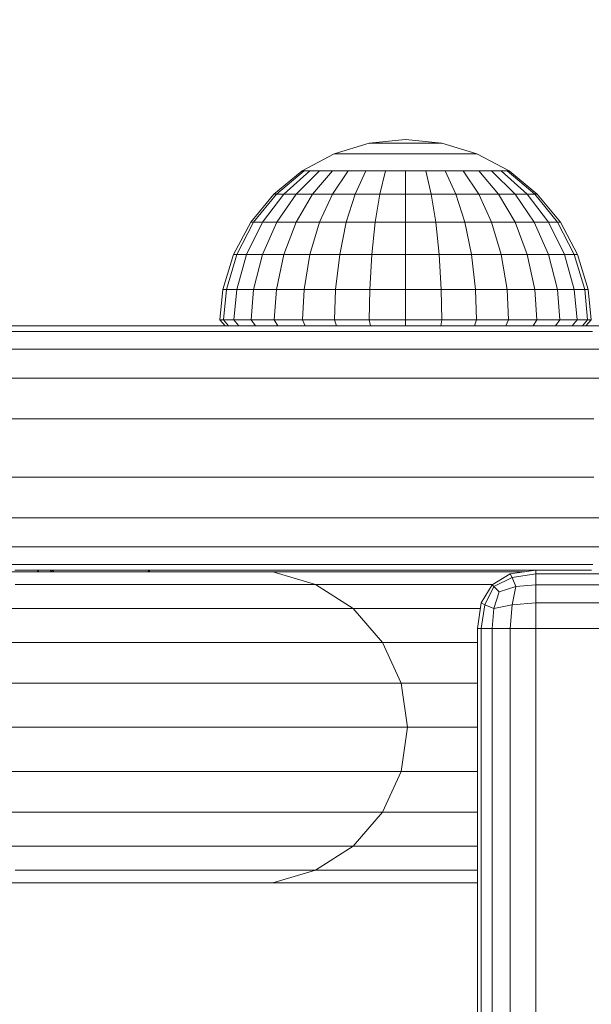
# Model space of a CAD drawing. Units: millimetres. Extents: x 402 to 5268, y -2370 to 4188.
# Drawn here: x 3178 to 3228, y -486 to -401 of the extents above; entities that cross this region are included whole.
import ezdxf

# ---------------------------------------------------------------- set-up
doc = ezdxf.new("R2010")
doc.units = ezdxf.units.MM
doc.layers.add('размер', color=92, linetype='Continuous', lineweight=15)
doc.styles.get("Standard").update_dxf_attribs({"font": 'txt.shx'})
doc.dimstyles.new('Размер М1.1', dxfattribs={"dimtxt": 300, "dimasz": 200, "dimexe": 1, "dimexo": 1, "dimgap": 50, "dimtad": 1, "dimdec": 0, "dimzin": 0, "dimtxsty": 'Standard', "dimcen": 2.5, "dimazin": 0, "dimtfac": 1, "dimtmove": 0, "dimatfit": 3, "dimfxl": 1, "dimtzin": 0, "dimarcsym": 0})

# ---------------------------------------------------------------- blocks, each defined once
blk = doc.blocks.new('A$Ceb701fef')
at = {"color": 0, "linetype": 'Continuous', "lineweight": 0}
for p, q in [((666.129, 1208.054), (663.127, 1207.143)), ((669.25, 1208.361), (666.129, 1208.054)), ((666.188, 1208.054), (666.129, 1208.054)), ((666.366, 1208.054), (666.188, 1208.054)), ((666.655, 1208.054), (666.366, 1208.054)), ((667.043, 1208.054), (666.655, 1208.054)), ((667.516, 1208.054), (667.043, 1208.054)), ((668.055, 1208.054), (667.516, 1208.054)), ((668.641, 1208.054), (668.055, 1208.054)), ((669.25, 1208.054), (668.641, 1208.054)), ((669.25, 1208.361), (672.371, 1208.054)), ((669.25, 1208.054), (669.859, 1208.054)), ((670.444, 1208.054), (669.859, 1208.054)), ((670.984, 1208.054), (670.444, 1208.054)), ((671.457, 1208.054), (670.984, 1208.054)), ((671.845, 1208.054), (671.457, 1208.054)), ((672.134, 1208.054), (671.845, 1208.054)), ((672.311, 1208.054), (672.134, 1208.054)), ((672.371, 1208.054), (672.311, 1208.054)), ((672.371, 1208.054), (675.373, 1207.143)), ((663.127, 1207.143), (660.361, 1205.665)), ((663.245, 1207.143), (663.127, 1207.143)), ((663.593, 1207.143), (663.245, 1207.143)), ((664.159, 1207.143), (663.593, 1207.143)), ((664.92, 1207.143), (664.159, 1207.143)), ((665.848, 1207.143), (664.92, 1207.143)), ((666.907, 1207.143), (665.848, 1207.143)), ((668.055, 1207.143), (666.907, 1207.143)), ((669.25, 1207.143), (668.055, 1207.143)), ((669.25, 1207.143), (670.444, 1207.143)), ((671.593, 1207.143), (670.444, 1207.143)), ((672.652, 1207.143), (671.593, 1207.143)), ((673.58, 1207.143), (672.652, 1207.143)), ((674.341, 1207.143), (673.58, 1207.143)), ((674.907, 1207.143), (674.341, 1207.143)), ((675.255, 1207.143), (674.907, 1207.143)), ((675.373, 1207.143), (675.255, 1207.143)), ((675.373, 1207.143), (678.139, 1205.665)), ((660.361, 1205.665), (657.936, 1203.675)), ((660.532, 1205.665), (658.154, 1203.675)), ((661.037, 1205.665), (658.797, 1203.675)), ((661.859, 1205.665), (659.843, 1203.675)), ((660.532, 1205.665), (660.361, 1205.665)), ((661.037, 1205.665), (660.532, 1205.665)), ((661.859, 1205.665), (661.037, 1205.665)), ((662.964, 1205.665), (661.25, 1203.675)), ((662.964, 1205.665), (661.859, 1205.665)), ((664.311, 1205.665), (662.964, 1203.675)), ((664.311, 1205.665), (662.964, 1205.665)), ((665.848, 1205.665), (664.311, 1205.665)), ((665.848, 1205.665), (664.92, 1203.675)), ((667.516, 1205.665), (665.848, 1205.665)), ((667.516, 1205.665), (667.043, 1203.675)), ((669.25, 1205.665), (667.516, 1205.665)), ((669.25, 1205.665), (669.25, 1203.675)), ((669.25, 1205.665), (670.984, 1205.665)), ((670.984, 1205.665), (671.457, 1203.675)), ((672.652, 1205.665), (670.984, 1205.665)), ((672.652, 1205.665), (673.58, 1203.675)), ((674.188, 1205.665), (672.652, 1205.665)), ((674.188, 1205.665), (675.536, 1203.675)), ((675.536, 1205.665), (674.188, 1205.665)), ((675.536, 1205.665), (677.25, 1203.675)), ((676.641, 1205.665), (675.536, 1205.665)), ((676.641, 1205.665), (678.657, 1203.675)), ((677.462, 1205.665), (676.641, 1205.665)), ((677.462, 1205.665), (679.702, 1203.675)), ((677.968, 1205.665), (677.462, 1205.665)), ((677.968, 1205.665), (680.346, 1203.675)), ((678.139, 1205.665), (677.968, 1205.665)), ((678.139, 1205.665), (680.564, 1203.675)), ((657.936, 1203.675), (655.946, 1201.25)), ((658.154, 1203.675), (656.202, 1201.25)), ((658.797, 1203.675), (656.959, 1201.25)), ((658.154, 1203.675), (657.936, 1203.675)), ((658.797, 1203.675), (658.154, 1203.675)), ((659.843, 1203.675), (658.188, 1201.25)), ((659.843, 1203.675), (658.797, 1203.675)), ((661.25, 1203.675), (659.843, 1201.25)), ((661.25, 1203.675), (659.843, 1203.675)), ((662.964, 1203.675), (661.25, 1203.675)), ((662.964, 1203.675), (661.859, 1201.25)), ((664.92, 1203.675), (662.964, 1203.675)), ((664.92, 1203.675), (664.159, 1201.25)), ((667.043, 1203.675), (664.92, 1203.675)), ((667.043, 1203.675), (666.655, 1201.25)), ((669.25, 1203.675), (667.043, 1203.675)), ((669.25, 1203.675), (669.25, 1201.25)), ((669.25, 1203.675), (671.457, 1203.675)), ((671.457, 1203.675), (671.845, 1201.25)), ((673.58, 1203.675), (671.457, 1203.675)), ((673.58, 1203.675), (674.341, 1201.25)), ((675.536, 1203.675), (673.58, 1203.675)), ((675.536, 1203.675), (676.641, 1201.25)), ((677.25, 1203.675), (675.536, 1203.675)), ((677.25, 1203.675), (678.657, 1201.25)), ((678.657, 1203.675), (677.25, 1203.675)), ((678.657, 1203.675), (680.311, 1201.25)), ((679.702, 1203.675), (678.657, 1203.675)), ((679.702, 1203.675), (681.541, 1201.25)), ((680.346, 1203.675), (679.702, 1203.675)), ((680.346, 1203.675), (682.298, 1201.25)), ((680.564, 1203.675), (680.346, 1203.675)), ((680.564, 1203.675), (682.553, 1201.25)), ((655.946, 1201.25), (654.468, 1198.484)), ((656.202, 1201.25), (654.752, 1198.484)), ((656.959, 1201.25), (655.593, 1198.484)), ((656.202, 1201.25), (655.946, 1201.25)), ((656.959, 1201.25), (656.202, 1201.25)), ((658.188, 1201.25), (656.959, 1198.484)), ((658.188, 1201.25), (656.959, 1201.25)), ((659.843, 1201.25), (658.188, 1201.25)), ((659.843, 1201.25), (658.797, 1198.484)), ((661.859, 1201.25), (659.843, 1201.25)), ((661.859, 1201.25), (661.037, 1198.484)), ((664.159, 1201.25), (661.859, 1201.25)), ((664.159, 1201.25), (663.593, 1198.484)), ((666.655, 1201.25), (664.159, 1201.25)), ((666.655, 1201.25), (666.366, 1198.484)), ((669.25, 1201.25), (666.655, 1201.25)), ((669.25, 1201.25), (669.25, 1198.484)), ((669.25, 1201.25), (671.845, 1201.25)), ((671.845, 1201.25), (672.134, 1198.484)), ((674.341, 1201.25), (671.845, 1201.25)), ((674.341, 1201.25), (674.907, 1198.484)), ((676.641, 1201.25), (674.341, 1201.25)), ((676.641, 1201.25), (677.462, 1198.484)), ((678.657, 1201.25), (676.641, 1201.25)), ((678.657, 1201.25), (679.702, 1198.484)), ((680.311, 1201.25), (678.657, 1201.25)), ((680.311, 1201.25), (681.541, 1198.484)), ((681.541, 1201.25), (680.311, 1201.25)), ((681.541, 1201.25), (682.907, 1198.484)), ((682.298, 1201.25), (681.541, 1201.25)), ((682.298, 1201.25), (683.748, 1198.484)), ((682.553, 1201.25), (682.298, 1201.25)), ((682.553, 1201.25), (684.032, 1198.484)), ((654.468, 1198.484), (653.557, 1195.482)), ((654.752, 1198.484), (653.859, 1195.482)), ((654.752, 1198.484), (654.468, 1198.484)), ((655.593, 1198.484), (654.752, 1195.482)), ((655.593, 1198.484), (654.752, 1198.484)), ((656.959, 1198.484), (655.593, 1198.484)), ((656.959, 1198.484), (656.202, 1195.482)), ((658.797, 1198.484), (656.959, 1198.484)), ((658.797, 1198.484), (658.154, 1195.482)), ((661.037, 1198.484), (658.797, 1198.484)), ((661.037, 1198.484), (660.532, 1195.483)), ((663.593, 1198.484), (661.037, 1198.484)), ((663.593, 1198.484), (663.245, 1195.483)), ((666.366, 1198.484), (663.593, 1198.484)), ((666.366, 1198.484), (666.188, 1195.483)), ((669.25, 1198.484), (666.366, 1198.484)), ((669.25, 1198.484), (669.25, 1195.483)), ((669.25, 1198.484), (672.134, 1198.484)), ((672.134, 1198.484), (672.311, 1195.483)), ((674.907, 1198.484), (672.134, 1198.484)), ((674.907, 1198.484), (675.255, 1195.483)), ((677.462, 1198.484), (674.907, 1198.484)), ((677.462, 1198.484), (677.968, 1195.482)), ((679.702, 1198.484), (677.462, 1198.484)), ((679.702, 1198.484), (680.346, 1195.482)), ((681.541, 1198.484), (679.702, 1198.484)), ((681.541, 1198.484), (682.298, 1195.482)), ((682.907, 1198.484), (681.541, 1198.484)), ((682.907, 1198.484), (683.748, 1195.482)), ((683.748, 1198.484), (682.907, 1198.484)), ((683.748, 1198.484), (684.641, 1195.482)), ((684.032, 1198.484), (683.748, 1198.484)), ((684.032, 1198.484), (684.943, 1195.482)), ((653.557, 1195.482), (653.299, 1192.859)), ((653.859, 1195.482), (653.557, 1195.482)), ((653.859, 1195.482), (653.605, 1192.859)), ((654.752, 1195.482), (653.859, 1195.482)), ((654.752, 1195.482), (654.512, 1192.859)), ((656.202, 1195.482), (654.752, 1195.482)), ((656.202, 1195.482), (655.985, 1192.859)), ((658.154, 1195.482), (656.202, 1195.482)), ((658.154, 1195.482), (657.968, 1192.859)), ((660.532, 1195.483), (658.154, 1195.482)), ((660.532, 1195.483), (660.385, 1192.859)), ((663.245, 1195.483), (660.532, 1195.483)), ((663.245, 1195.483), (663.142, 1192.859)), ((666.188, 1195.483), (663.245, 1195.483)), ((666.188, 1195.483), (666.135, 1192.859)), ((669.25, 1195.483), (666.188, 1195.483)), ((669.25, 1195.483), (669.246, 1192.859)), ((669.25, 1195.483), (672.311, 1195.483)), ((672.311, 1195.483), (672.358, 1192.859)), ((675.255, 1195.483), (672.311, 1195.483)), ((675.255, 1195.483), (675.351, 1192.859)), ((677.968, 1195.482), (675.255, 1195.483)), ((677.968, 1195.482), (678.109, 1192.859)), ((680.346, 1195.482), (677.968, 1195.482)), ((680.346, 1195.482), (680.526, 1192.859)), ((682.298, 1195.482), (680.346, 1195.482)), ((682.298, 1195.482), (682.511, 1192.859)), ((683.748, 1195.482), (682.298, 1195.482)), ((683.748, 1195.482), (683.985, 1192.859)), ((684.641, 1195.482), (683.748, 1195.482)), ((684.641, 1195.482), (684.894, 1192.859)), ((684.943, 1195.482), (684.641, 1195.482)), ((684.943, 1195.482), (685.201, 1192.859)), ((653.299, 1192.859), (653.752, 1192.361)), ((653.605, 1192.859), (653.299, 1192.859)), ((653.605, 1192.859), (654.05, 1192.361)), ((654.512, 1192.859), (653.605, 1192.859)), ((654.512, 1192.859), (654.932, 1192.361)), ((655.985, 1192.859), (654.512, 1192.859)), ((655.985, 1192.859), (656.364, 1192.361)), ((657.968, 1192.859), (655.985, 1192.859)), ((657.968, 1192.859), (658.292, 1192.361)), ((660.385, 1192.859), (657.968, 1192.859)), ((660.385, 1192.859), (660.64, 1192.361)), ((663.142, 1192.859), (660.385, 1192.859)), ((663.142, 1192.859), (663.319, 1192.361)), ((666.135, 1192.859), (663.142, 1192.859)), ((666.135, 1192.859), (666.227, 1192.361)), ((669.246, 1192.859), (666.135, 1192.859)), ((669.246, 1192.859), (669.25, 1192.361)), ((669.246, 1192.859), (672.358, 1192.859)), ((672.358, 1192.859), (672.273, 1192.361)), ((675.351, 1192.859), (672.358, 1192.859)), ((675.351, 1192.859), (675.181, 1192.361)), ((678.109, 1192.859), (675.351, 1192.859)), ((678.109, 1192.859), (677.86, 1192.361)), ((680.526, 1192.859), (678.109, 1192.859)), ((680.526, 1192.859), (680.208, 1192.361)), ((682.511, 1192.859), (680.526, 1192.859)), ((682.511, 1192.859), (682.136, 1192.361)), ((683.985, 1192.859), (682.511, 1192.859)), ((683.985, 1192.859), (683.568, 1192.361)), ((684.894, 1192.859), (683.985, 1192.859)), ((684.894, 1192.859), (684.45, 1192.361)), ((685.201, 1192.859), (684.748, 1192.361)), ((685.201, 1192.859), (684.894, 1192.859)), ((641.025, 1192.361), (635.018, 1192.361)), ((635.328, 1192.361), (640.944, 1192.361)), ((640.944, 1192.361), (646.944, 1192.361)), ((646.641, 1192.361), (641.025, 1192.361)), ((651.871, 1192.361), (646.641, 1192.361)), ((646.944, 1192.361), (653.119, 1192.361)), ((656.719, 1192.361), (651.871, 1192.361)), ((653.119, 1192.361), (657.328, 1192.361)), ((653.752, 1192.361), (654.05, 1192.361)), ((654.05, 1192.361), (654.932, 1192.361)), ((654.932, 1192.361), (656.364, 1192.361)), ((658.292, 1192.361), (656.364, 1192.361)), ((656.364, 1192.361), (658.292, 1192.361)), ((661.186, 1192.361), (656.719, 1192.361)), ((660.64, 1192.361), (658.292, 1192.361)), ((658.292, 1192.361), (660.64, 1192.361)), ((663.319, 1192.361), (660.64, 1192.361)), ((660.64, 1192.361), (663.319, 1192.361)), ((665.273, 1192.361), (661.186, 1192.361)), ((663.319, 1192.361), (666.227, 1192.361)), ((668.978, 1192.361), (665.273, 1192.361)), ((669.25, 1192.361), (666.227, 1192.361)), ((672.3, 1192.361), (668.978, 1192.361)), ((669.25, 1192.361), (672.273, 1192.361)), ((672.273, 1192.361), (675.181, 1192.361)), ((675.238, 1192.361), (672.3, 1192.361)), ((675.181, 1192.361), (677.86, 1192.361)), ((677.823, 1192.361), (675.238, 1192.361)), ((679.006, 1192.361), (677.823, 1192.361)), ((677.86, 1192.361), (680.208, 1192.361)), ((680.078, 1192.361), (679.006, 1192.361)), ((681.039, 1192.361), (680.078, 1192.361)), ((680.208, 1192.361), (682.136, 1192.361)), ((683.568, 1192.361), (680.358, 1192.361)), ((681.892, 1192.361), (681.039, 1192.361)), ((681.888, 1192.361), (683.562, 1192.361)), ((682.637, 1192.361), (681.892, 1192.361)), ((682.136, 1192.361), (683.568, 1192.361)), ((683.278, 1192.361), (682.637, 1192.361)), ((683.814, 1192.361), (683.278, 1192.361)), ((683.562, 1192.361), (689.145, 1192.361)), ((683.568, 1192.361), (684.45, 1192.361)), ((684.248, 1192.361), (683.814, 1192.361)), ((684.596, 1192.361), (684.248, 1192.361)), ((684.45, 1192.361), (684.748, 1192.361)), ((685.219, 1192.361), (684.596, 1192.361)), ((636.887, 1191.861), (627.618, 1191.861)), ((643.124, 1191.861), (636.887, 1191.861)), ((648.953, 1191.861), (643.124, 1191.861)), ((654.378, 1191.861), (648.953, 1191.861)), ((659.401, 1191.861), (654.378, 1191.861)), ((664.024, 1191.861), (659.401, 1191.861)), ((668.248, 1191.861), (664.024, 1191.861)), ((672.071, 1191.861), (668.248, 1191.861)), ((675.494, 1191.861), (672.071, 1191.861)), ((678.514, 1191.861), (675.494, 1191.861)), ((681.153, 1191.861), (678.514, 1191.861)), ((682.368, 1191.861), (681.153, 1191.861)), ((683.467, 1191.861), (682.368, 1191.861)), ((684.453, 1191.861), (683.467, 1191.861)), ((685.326, 1191.861), (684.453, 1191.861)), ((638.222, 1190.361), (628.616, 1190.361)), ((644.622, 1190.361), (638.222, 1190.361)), ((650.603, 1190.361), (644.622, 1190.361)), ((656.168, 1190.361), (650.603, 1190.361)), ((661.317, 1190.361), (656.168, 1190.361)), ((666.052, 1190.361), (661.317, 1190.361)), ((670.373, 1190.361), (666.052, 1190.361)), ((674.28, 1190.361), (670.373, 1190.361)), ((677.774, 1190.361), (674.28, 1190.361)), ((680.855, 1190.361), (677.774, 1190.361)), ((683.532, 1190.361), (680.855, 1190.361)), ((684.769, 1190.361), (683.532, 1190.361)), ((685.889, 1190.361), (684.769, 1190.361)), ((629.215, 1187.861), (639.024, 1187.861)), ((639.024, 1187.861), (645.521, 1187.861)), ((645.521, 1187.861), (651.594, 1187.861)), ((651.594, 1187.861), (657.242, 1187.861)), ((657.242, 1187.861), (662.466, 1187.861)), ((662.466, 1187.861), (667.268, 1187.861)), ((667.268, 1187.861), (671.648, 1187.861)), ((671.648, 1187.861), (675.605, 1187.861)), ((675.605, 1187.861), (679.143, 1187.861)), ((679.143, 1187.861), (682.259, 1187.861)), ((682.259, 1187.861), (684.959, 1187.861)), ((684.959, 1187.861), (686.21, 1187.861)), ((629.415, 1184.361), (639.291, 1184.361)), ((639.291, 1184.361), (645.821, 1184.361)), ((645.821, 1184.361), (651.924, 1184.361)), ((651.924, 1184.361), (657.6, 1184.361)), ((657.6, 1184.361), (662.85, 1184.361)), ((662.85, 1184.361), (667.673, 1184.361)), ((667.673, 1184.361), (672.073, 1184.361)), ((672.073, 1184.361), (676.047, 1184.361)), ((676.047, 1184.361), (679.599, 1184.361)), ((679.599, 1184.361), (682.727, 1184.361)), ((682.727, 1184.361), (685.434, 1184.361)), ((639.291, 1179.361), (629.415, 1179.361)), ((639.291, 1179.361), (645.821, 1179.361)), ((645.821, 1179.361), (651.924, 1179.361)), ((651.924, 1179.361), (657.6, 1179.361)), ((657.6, 1179.361), (662.85, 1179.361)), ((662.85, 1179.361), (667.673, 1179.361)), ((667.673, 1179.361), (672.073, 1179.361)), ((672.073, 1179.361), (676.047, 1179.361)), ((676.047, 1179.361), (679.599, 1179.361)), ((679.599, 1179.361), (682.727, 1179.361)), ((682.727, 1179.361), (685.434, 1179.361)), ((639.066, 1175.861), (629.215, 1175.861)), ((639.066, 1175.861), (645.554, 1175.861)), ((645.554, 1175.861), (651.624, 1175.861)), ((651.624, 1175.861), (657.27, 1175.861)), ((657.27, 1175.861), (662.492, 1175.861)), ((662.492, 1175.861), (667.29, 1175.861)), ((667.29, 1175.861), (671.668, 1175.861)), ((671.668, 1175.861), (675.622, 1175.861)), ((675.622, 1175.861), (679.158, 1175.861)), ((679.158, 1175.861), (682.271, 1175.861)), ((682.271, 1175.861), (684.966, 1175.861)), ((684.966, 1175.861), (686.214, 1175.861)), ((628.616, 1173.361), (638.39, 1173.361)), ((638.39, 1173.361), (644.753, 1173.361)), ((644.753, 1173.361), (650.725, 1173.361)), ((650.725, 1173.361), (656.28, 1173.361)), ((656.28, 1173.361), (661.417, 1173.361)), ((661.417, 1173.361), (666.141, 1173.361)), ((666.141, 1173.361), (670.451, 1173.361)), ((670.451, 1173.361), (674.347, 1173.361)), ((674.347, 1173.361), (677.832, 1173.361)), ((677.832, 1173.361), (680.902, 1173.361)), ((680.902, 1173.361), (683.562, 1173.361)), ((683.562, 1173.361), (684.787, 1173.361)), ((684.787, 1173.361), (685.904, 1173.361)), ((627.618, 1171.861), (637.265, 1171.861)), ((637.265, 1171.861), (643.418, 1171.861)), ((643.418, 1171.861), (649.226, 1171.861)), ((649.226, 1171.861), (654.629, 1171.861)), ((654.629, 1171.861), (659.627, 1171.861)), ((659.627, 1171.861), (664.225, 1171.861)), ((664.225, 1171.861), (668.424, 1171.861)), ((668.424, 1171.861), (672.222, 1171.861)), ((672.222, 1171.861), (675.623, 1171.861)), ((675.623, 1171.861), (678.622, 1171.861)), ((678.622, 1171.861), (681.222, 1171.861)), ((681.222, 1171.861), (682.409, 1171.861)), ((682.409, 1171.861), (683.503, 1171.861)), ((683.503, 1171.861), (684.484, 1171.861)), ((684.484, 1171.861), (685.353, 1171.861)), ((636.154, 1171.224), (632.49, 1171.224)), ((635.691, 1171.361), (641.549, 1171.361)), ((639.535, 1171.224), (636.047, 1171.224)), ((639.535, 1171.224), (636.154, 1171.224)), ((637.606, 1171.361), (637.735, 1171.224)), ((638.712, 1171.361), (638.849, 1171.224)), ((638.899, 1171.361), (639.037, 1171.224)), ((639.789, 1171.224), (639.037, 1171.224)), ((642.631, 1171.224), (639.535, 1171.224)), ((643.754, 1171.224), (639.789, 1171.224)), ((641.549, 1171.361), (647.128, 1171.361)), ((645.444, 1171.224), (642.631, 1171.224)), ((647.874, 1171.224), (643.754, 1171.224)), ((647.971, 1171.224), (645.444, 1171.224)), ((647.25, 1171.361), (647.113, 1171.224)), ((647.128, 1171.361), (652.317, 1171.361)), ((647.25, 1171.361), (647.25, 1171.224)), ((647.25, 1171.361), (680.43, 1171.361)), ((652.137, 1171.224), (647.874, 1171.224)), ((650.211, 1171.224), (647.971, 1171.224)), ((652.165, 1171.224), (650.211, 1171.224)), ((656.548, 1171.224), (652.137, 1171.224)), ((653.832, 1171.224), (652.165, 1171.224)), ((652.317, 1171.361), (657.121, 1171.361)), ((655.212, 1171.224), (653.832, 1171.224)), ((656.302, 1171.224), (655.212, 1171.224)), ((657.104, 1171.224), (656.302, 1171.224)), ((661.09, 1171.224), (656.548, 1171.224)), ((657.616, 1171.224), (657.104, 1171.224)), ((657.121, 1171.361), (661.543, 1171.361)), ((657.838, 1171.224), (657.616, 1171.224)), ((661.526, 1170.141), (657.838, 1171.224)), ((665.755, 1171.224), (661.09, 1171.224)), ((661.543, 1171.361), (665.586, 1171.361)), ((665.586, 1171.361), (669.247, 1171.361)), ((670.542, 1171.224), (665.755, 1171.224)), ((669.247, 1171.361), (672.53, 1171.361)), ((675.436, 1171.224), (670.542, 1171.224)), ((672.53, 1171.361), (675.428, 1171.361)), ((675.428, 1171.361), (677.945, 1171.361)), ((679.47, 1171.224), (675.436, 1171.224)), ((676.683, 1170.111), (678.245, 1171.049)), ((677.945, 1171.361), (679.078, 1171.361)), ((680.431, 1171.361), (678.245, 1171.049)), ((678.245, 1171.049), (678.402, 1170.736)), ((680.433, 1171.049), (678.402, 1170.736)), ((679.078, 1171.361), (680.141, 1171.361)), ((680.141, 1171.361), (681.094, 1171.361)), ((680.433, 1171.361), (680.433, 1171.049)), ((950.433, 1171.048), (680.433, 1171.049)), ((680.433, 1170.111), (680.433, 1171.049)), ((681.094, 1171.361), (681.939, 1171.361)), ((681.939, 1171.361), (682.677, 1171.361)), ((682.677, 1171.361), (683.311, 1171.361)), ((683.311, 1171.361), (683.841, 1171.361)), ((683.841, 1171.361), (684.269, 1171.361)), ((684.269, 1171.361), (684.597, 1171.361)), ((684.597, 1171.361), (685.219, 1171.361)), ((639.438, 1170.141), (635.708, 1170.141)), ((642.88, 1170.141), (639.438, 1170.141)), ((646.034, 1170.141), (642.88, 1170.141)), ((648.9, 1170.141), (646.034, 1170.141)), ((651.474, 1170.141), (648.9, 1170.141)), ((653.755, 1170.141), (651.474, 1170.141)), ((655.745, 1170.141), (653.755, 1170.141)), ((657.444, 1170.141), (655.745, 1170.141)), ((658.85, 1170.141), (657.444, 1170.141)), ((659.961, 1170.141), (658.85, 1170.141)), ((660.777, 1170.141), (659.961, 1170.141)), ((661.299, 1170.141), (660.777, 1170.141)), ((661.526, 1170.141), (661.299, 1170.141)), ((664.759, 1168.064), (661.526, 1170.141)), ((662.028, 1170.141), (661.526, 1170.141)), ((666.454, 1170.141), (662.028, 1170.141)), ((671.007, 1170.141), (666.454, 1170.141)), ((675.667, 1170.141), (671.007, 1170.141)), ((676.733, 1170.141), (675.667, 1170.141)), ((676.683, 1170.111), (675.745, 1168.549)), ((676.839, 1169.955), (676.058, 1168.393)), ((676.683, 1170.111), (676.839, 1169.955)), ((676.839, 1169.955), (678.402, 1170.736)), ((677.308, 1169.486), (676.839, 1169.955)), ((677.308, 1169.486), (678.714, 1169.955)), ((678.714, 1169.955), (678.402, 1170.736)), ((678.714, 1169.955), (678.402, 1168.393)), ((680.433, 1170.111), (678.714, 1169.955)), ((950.433, 1170.111), (680.433, 1170.111)), ((680.433, 1170.111), (680.433, 1168.549)), ((677.308, 1169.486), (676.839, 1168.08)), ((675.433, 1166.361), (675.745, 1168.549)), ((675.745, 1168.549), (676.058, 1168.393)), ((675.745, 1166.361), (676.058, 1168.393)), ((676.839, 1168.08), (676.058, 1168.393)), ((676.839, 1168.08), (678.402, 1168.393)), ((678.245, 1166.361), (678.402, 1168.393)), ((680.433, 1168.549), (678.402, 1168.393)), ((680.433, 1168.549), (950.433, 1168.548)), ((680.433, 1166.361), (680.433, 1168.549)), ((638.53, 1168.064), (634.451, 1168.064)), ((642.318, 1168.064), (638.53, 1168.064)), ((645.814, 1168.064), (642.318, 1168.064)), ((649.017, 1168.064), (645.814, 1168.064)), ((651.931, 1168.064), (649.017, 1168.064)), ((654.545, 1168.064), (651.931, 1168.064)), ((656.863, 1168.064), (654.545, 1168.064)), ((658.884, 1168.064), (656.863, 1168.064)), ((660.61, 1168.064), (658.884, 1168.064)), ((662.04, 1168.064), (660.61, 1168.064)), ((663.168, 1168.064), (662.04, 1168.064)), ((663.998, 1168.064), (663.168, 1168.064)), ((664.529, 1168.064), (663.998, 1168.064)), ((664.759, 1168.064), (664.529, 1168.064)), ((667.275, 1165.16), (664.759, 1168.064)), ((667.066, 1168.064), (664.759, 1168.064)), ((671.415, 1168.064), (667.066, 1168.064)), ((675.676, 1168.064), (671.415, 1168.064)), ((676.683, 1166.361), (676.839, 1168.08)), ((675.432, 776.361), (675.433, 1166.361)), ((675.433, 1166.361), (675.745, 1166.361)), ((676.683, 1166.361), (675.745, 1166.361)), ((675.745, 776.361), (675.745, 1166.361)), ((676.682, 776.361), (676.683, 1166.361)), ((676.683, 1166.361), (678.245, 1166.361)), ((678.245, 776.361), (678.245, 1166.361)), ((680.433, 1166.361), (678.245, 1166.361)), ((680.432, 776.361), (680.433, 1166.361)), ((680.433, 1166.361), (950.433, 1166.361)), ((636.599, 1165.16), (632.178, 1165.16)), ((640.726, 1165.16), (636.599, 1165.16)), ((644.559, 1165.16), (640.726, 1165.16)), ((648.097, 1165.16), (644.559, 1165.16)), ((651.339, 1165.16), (648.097, 1165.16)), ((654.29, 1165.16), (651.339, 1165.16)), ((656.936, 1165.16), (654.29, 1165.16)), ((659.282, 1165.16), (656.936, 1165.16)), ((661.328, 1165.16), (659.282, 1165.16)), ((663.075, 1165.16), (661.328, 1165.16)), ((664.523, 1165.16), (663.075, 1165.16)), ((665.665, 1165.16), (664.523, 1165.16)), ((666.505, 1165.16), (665.665, 1165.16)), ((667.042, 1165.16), (666.505, 1165.16)), ((667.275, 1165.16), (667.042, 1165.16)), ((668.872, 1161.664), (667.275, 1165.16)), ((667.542, 1165.16), (667.275, 1165.16)), ((671.733, 1165.16), (667.542, 1165.16)), ((675.433, 1165.16), (671.733, 1165.16)), ((637.962, 1161.664), (633.508, 1161.664)), ((642.119, 1161.664), (637.962, 1161.664)), ((645.981, 1161.664), (642.119, 1161.664)), ((649.546, 1161.664), (645.981, 1161.664)), ((652.813, 1161.664), (649.546, 1161.664)), ((655.786, 1161.664), (652.813, 1161.664)), ((658.452, 1161.664), (655.786, 1161.664)), ((660.816, 1161.664), (658.452, 1161.664)), ((662.878, 1161.664), (660.816, 1161.664)), ((664.638, 1161.664), (662.878, 1161.664)), ((666.098, 1161.664), (664.638, 1161.664)), ((667.249, 1161.664), (666.098, 1161.664)), ((668.095, 1161.664), (667.249, 1161.664)), ((668.637, 1161.664), (668.095, 1161.664)), ((668.872, 1161.664), (668.637, 1161.664)), ((669.419, 1157.861), (668.872, 1161.664)), ((671.934, 1161.664), (668.872, 1161.664)), ((675.433, 1161.664), (671.934, 1161.664)), ((638.429, 1157.861), (633.964, 1157.861)), ((642.597, 1157.861), (638.429, 1157.861)), ((646.469, 1157.861), (642.597, 1157.861)), ((650.042, 1157.861), (646.469, 1157.861)), ((653.317, 1157.861), (650.042, 1157.861)), ((656.299, 1157.861), (653.317, 1157.861)), ((658.972, 1157.861), (656.299, 1157.861)), ((661.342, 1157.861), (658.972, 1157.861)), ((663.409, 1157.861), (661.342, 1157.861)), ((665.174, 1157.861), (663.409, 1157.861)), ((666.637, 1157.861), (665.174, 1157.861)), ((667.791, 1157.861), (666.637, 1157.861)), ((668.64, 1157.861), (667.791, 1157.861)), ((669.183, 1157.861), (668.64, 1157.861)), ((669.419, 1157.861), (668.872, 1154.058)), ((669.419, 1157.861), (669.183, 1157.861)), ((672.003, 1157.861), (669.419, 1157.861)), ((675.433, 1157.861), (672.003, 1157.861)), ((637.962, 1154.058), (633.508, 1154.058)), ((642.119, 1154.058), (637.962, 1154.058)), ((645.981, 1154.058), (642.119, 1154.058)), ((649.546, 1154.058), (645.981, 1154.058)), ((652.813, 1154.058), (649.546, 1154.058)), ((655.786, 1154.058), (652.813, 1154.058)), ((658.452, 1154.058), (655.786, 1154.058)), ((660.816, 1154.058), (658.452, 1154.058)), ((662.878, 1154.058), (660.816, 1154.058)), ((664.638, 1154.058), (662.878, 1154.058)), ((666.098, 1154.058), (664.638, 1154.058)), ((667.249, 1154.058), (666.098, 1154.058)), ((668.095, 1154.058), (667.249, 1154.058)), ((667.275, 1150.562), (668.872, 1154.058)), ((668.637, 1154.058), (668.095, 1154.058)), ((668.872, 1154.058), (668.637, 1154.058)), ((671.934, 1154.058), (668.872, 1154.058)), ((675.433, 1154.058), (671.934, 1154.058)), ((636.599, 1150.562), (632.178, 1150.562)), ((640.726, 1150.562), (636.599, 1150.562)), ((644.559, 1150.562), (640.726, 1150.562)), ((648.097, 1150.562), (644.559, 1150.562)), ((651.339, 1150.562), (648.097, 1150.562)), ((654.29, 1150.562), (651.339, 1150.562)), ((656.936, 1150.562), (654.29, 1150.562)), ((659.282, 1150.562), (656.936, 1150.562)), ((661.328, 1150.562), (659.282, 1150.562)), ((663.075, 1150.562), (661.328, 1150.562)), ((664.523, 1150.562), (663.075, 1150.562)), ((665.665, 1150.562), (664.523, 1150.562)), ((664.759, 1147.658), (667.275, 1150.562)), ((666.505, 1150.562), (665.665, 1150.562)), ((667.042, 1150.562), (666.505, 1150.562)), ((667.275, 1150.562), (667.042, 1150.562)), ((667.542, 1150.562), (667.275, 1150.562)), ((671.733, 1150.562), (667.542, 1150.562)), ((675.433, 1150.562), (671.733, 1150.562)), ((638.53, 1147.658), (634.451, 1147.658)), ((642.318, 1147.658), (638.53, 1147.658)), ((645.814, 1147.658), (642.318, 1147.658)), ((649.017, 1147.658), (645.814, 1147.658)), ((651.931, 1147.658), (649.017, 1147.658)), ((654.545, 1147.658), (651.931, 1147.658)), ((656.863, 1147.658), (654.545, 1147.658)), ((658.884, 1147.658), (656.863, 1147.658)), ((660.61, 1147.658), (658.884, 1147.658)), ((662.04, 1147.658), (660.61, 1147.658)), ((661.526, 1145.581), (664.759, 1147.658)), ((663.168, 1147.658), (662.04, 1147.658)), ((663.998, 1147.658), (663.168, 1147.658)), ((664.529, 1147.658), (663.998, 1147.658)), ((664.759, 1147.658), (664.529, 1147.658)), ((667.066, 1147.658), (664.759, 1147.658)), ((671.415, 1147.658), (667.066, 1147.658)), ((675.433, 1147.658), (671.415, 1147.658)), ((639.438, 1145.581), (635.708, 1145.581)), ((642.88, 1145.581), (639.438, 1145.581)), ((646.034, 1145.581), (642.88, 1145.581)), ((648.9, 1145.581), (646.034, 1145.581)), ((651.474, 1145.581), (648.9, 1145.581)), ((653.755, 1145.581), (651.474, 1145.581)), ((655.745, 1145.581), (653.755, 1145.581)), ((657.444, 1145.581), (655.745, 1145.581)), ((658.85, 1145.581), (657.444, 1145.581)), ((657.838, 1144.498), (661.526, 1145.581)), ((659.961, 1145.581), (658.85, 1145.581)), ((660.777, 1145.581), (659.961, 1145.581)), ((661.299, 1145.581), (660.777, 1145.581)), ((661.526, 1145.581), (661.299, 1145.581)), ((662.028, 1145.581), (661.526, 1145.581)), ((666.454, 1145.581), (662.028, 1145.581)), ((671.007, 1145.581), (666.454, 1145.581)), ((675.433, 1145.581), (671.007, 1145.581)), ((636.154, 1144.498), (632.49, 1144.498)), ((639.535, 1144.498), (636.154, 1144.498)), ((642.631, 1144.498), (639.535, 1144.498)), ((645.444, 1144.498), (642.631, 1144.498)), ((647.971, 1144.498), (645.444, 1144.498)), ((650.211, 1144.498), (647.971, 1144.498)), ((652.165, 1144.498), (650.211, 1144.498)), ((653.832, 1144.498), (652.165, 1144.498)), ((655.212, 1144.498), (653.832, 1144.498)), ((656.302, 1144.498), (655.212, 1144.498)), ((657.104, 1144.498), (656.302, 1144.498)), ((657.616, 1144.498), (657.104, 1144.498)), ((657.838, 1144.498), (657.616, 1144.498)), ((661.09, 1144.499), (657.839, 1144.499)), ((665.755, 1144.499), (661.09, 1144.499)), ((670.542, 1144.499), (665.755, 1144.499)), ((675.433, 1144.499), (670.542, 1144.499))]:
    blk.add_line(p, q, dxfattribs=at)
blk = doc.blocks.new('*D12')
at = {"layer": 'Defpoints', "color": 0, "transparency": 16777216}
for p in [(2960.611, 337.644), (2960.611, -438.083), (3767.8, -438.083)]:
    blk.add_point(p, dxfattribs=at)
at = {"layer": 'размер', "color": 0, "lineweight": -2, "transparency": 16777216}
for p, q in [((2960.611, -437.083), (2960.611, 338.644)), ((3767.8, -437.083), (3767.8, 338.644)), ((3567.8, 337.644), (3160.611, 337.644))]:
    blk.add_line(p, q, dxfattribs=at)
at = {"layer": 'размер', "color": 0, "transparency": 16777216}
for points in [[(3160.611, 370.977), (3160.611, 304.311), (2960.611, 337.644)], [(3567.8, 370.977), (3567.8, 304.311), (3767.8, 337.644)]]:
    blk.add_solid(points, dxfattribs=at)
at = {"layer": 'размер', "color": 0, "transparency": 16777216, "insert": (3364.205, 487.644), "char_height": 200, "attachment_point": 5}
blk.add_mtext('800', dxfattribs=at)
blk = doc.blocks.new('*D15')
at = {"layer": 'Defpoints', "color": 0, "transparency": 16777216}
for p in [(5267.8, 1755.966), (1459.898, -427.583), (5267.8, -648.583)]:
    blk.add_point(p, dxfattribs=at)
at = {"layer": 'размер', "color": 0, "lineweight": -2, "transparency": 16777216}
for p, q in [((1459.898, -426.583), (1459.898, 1756.966)), ((5267.8, -647.583), (5267.8, 1756.966)), ((1659.898, 1755.966), (5067.8, 1755.966))]:
    blk.add_line(p, q, dxfattribs=at)
at = {"layer": 'размер', "color": 0, "transparency": 16777216}
for points in [[(1659.898, 1789.299), (1659.898, 1722.632), (1459.898, 1755.966)], [(5067.8, 1789.299), (5067.8, 1722.632), (5267.8, 1755.966)]]:
    blk.add_solid(points, dxfattribs=at)
at = {"layer": 'размер', "color": 0, "transparency": 16777216, "insert": (3363.849, 1905.966), "char_height": 200, "attachment_point": 5}
blk.add_mtext('3800', dxfattribs=at)

msp = doc.modelspace()

# ---------------------------------------------------------------- block references
msp.add_blockref('A$Ceb701fef', (2542.381, -1619.944))

# ---------------------------------------------------------------- dimensions: what is measured, and where the dimension line sits
at = {"layer": 'размер'}
for base, p1, p2, text, picture, middle in [((5267.8, 1755.966), (1459.898, -427.583), (5267.8, -648.583), '3800', '*D15', (3363.849, 1905.966)), ((2960.611, 337.644), (3767.8, -438.083), (2960.611, -438.083), '800', '*D12', (3364.205, 487.644))]:
    dim = msp.add_linear_dim(base=base, p1=p1, p2=p2, text=text, dimstyle='Размер М1.1', override={"dimtxt": 200}, dxfattribs=at)
    dim.commit()
    dim.dimension.update_dxf_attribs({"geometry": picture, "text_midpoint": middle})

doc.saveas('drawing.dxf')
